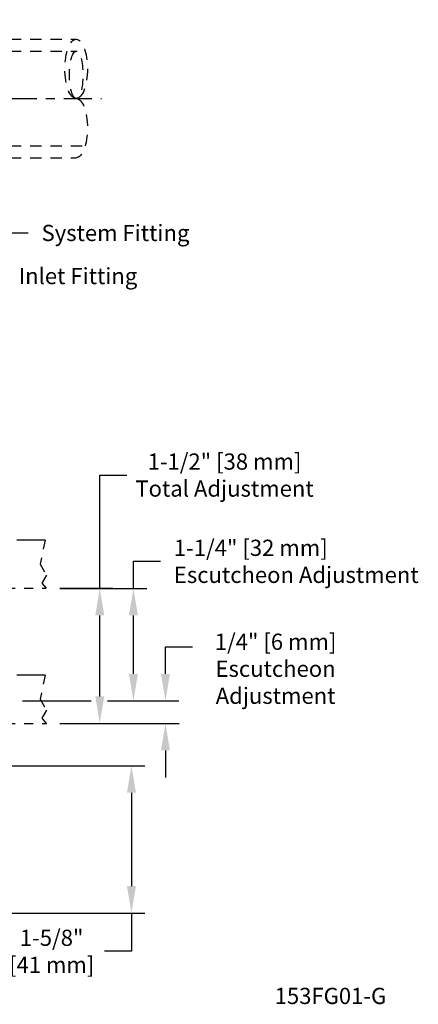
# Model space of a CAD drawing. Extents: x 0.9 to 14.2, y 3.2 to 14.6.
# Drawn here: x 9.7 to 14.2, y 3.6 to 14.5 of the extents above; entities that cross this region are included whole.
import ezdxf
from ezdxf.enums import TextEntityAlignment as Align

# ---------------------------------------------------------------- set-up
doc = ezdxf.new("R2010")
doc.units = 0
doc.header["$LTSCALE"] = 0.25
doc.header["$MEASUREMENT"] = 0
for name, pattern in [('CENTER', [2, 1.25, -0.25, 0.25, -0.25]), ('DASHED', [0.75, 0.5, -0.25]), ('DASHED2', [0.375, 0.25, -0.125]), ('PHANTOM', [2.5, 1.25, -0.25, 0.25, -0.25, 0.25, -0.25])]:
    doc.linetypes.add(name, pattern=pattern)
doc.layers.get('0').update_dxf_attribs({"linetype": 'CONTINUOUS'})
doc.layers.get('DEFPOINTS').update_dxf_attribs({"linetype": 'CONTINUOUS'})
for name, color, linetype in [('CEILING', 4, 'CONTINUOUS'), ('CLINE', 4, 'CENTER'), ('DIM', 2, 'CONTINUOUS'), ('SYSTEM', 9, 'DASHED')]:
    doc.layers.add(name, color=color, linetype=linetype)
doc.styles.add('Helvitica Lt', font='helr45w_0.ttf', dxfattribs={"height": 0.18})
doc.styles.add('ROMAN', font='helr45w_0.ttf', dxfattribs={"height": 0.18})
doc.dimstyles.get("Standard").update_dxf_attribs({"dimtxt": 0.18, "dimasz": 0.18, "dimexe": 0.18, "dimexo": 0.0625, "dimgap": 0.09, "dimtad": 0, "dimtih": 1, "dimtoh": 1, "dimdec": 4, "dimzin": 0, "dimdsep": 46, "dimtxsty": 'Standard', "dimcen": 0.09, "dimadec": 0, "dimazin": 0, "dimtfac": 1, "dimtdec": 4, "dimtofl": 0, "dimtmove": 0, "dimatfit": 3, "dimfxl": 0, "dimtolj": 1, "dimtzin": 0, "dimarcsym": 0})

# ---------------------------------------------------------------- blocks, each defined once
blk = doc.blocks.new('*D1')
at = {"layer": 'DEFPOINTS', "color": 0}
for p in [(8.463, 6.265), (8.272, 4.628), (10.981, 4.628)]:
    blk.add_point(p, dxfattribs=at)
at = {"layer": 'DIM', "color": 0, "lineweight": -2}
for p, q in [((8.613, 6.265), (11.131, 6.265)), ((10.981, 5.965), (10.981, 4.928)), ((8.422, 4.628), (11.131, 4.628)), ((10.981, 4.628), (10.981, 4.204)), ((10.981, 4.204), (10.681, 4.204))]:
    blk.add_line(p, q, dxfattribs=at)
at = {"layer": 'DIM', "color": 0}
for points in [[(10.931, 5.965), (11.031, 5.965), (10.981, 6.265)], [(10.931, 4.928), (11.031, 4.928), (10.981, 4.628)]]:
    blk.add_solid(points, dxfattribs=at)
at = {"layer": 'DIM', "color": 0, "insert": (10.094, 4.204), "char_height": 0.18, "attachment_point": 5, "style": 'Helvitica Lt'}
blk.add_mtext('\\A1;1-5/8"\\P[41 mm]', dxfattribs=at)
blk = doc.blocks.new('*D7')
at = {"layer": 'DEFPOINTS', "color": 0}
for p in [(10.378, 8.234), (11.003, 8.234), (7.905, 6.984)]:
    blk.add_point(p, dxfattribs=at)
at = {"layer": 'DIM', "color": 0, "lineweight": -2}
for p, q in [((11.003, 8.234), (11.003, 8.534)), ((11.003, 8.534), (11.303, 8.534)), ((10.528, 8.234), (11.153, 8.234)), ((11.003, 7.284), (11.003, 7.934))]:
    blk.add_line(p, q, dxfattribs=at)
at = {"layer": 'DIM', "color": 0}
for points in [[(10.953, 7.934), (11.053, 7.934), (11.003, 8.234)], [(10.953, 7.284), (11.053, 7.284), (11.003, 6.984)]]:
    blk.add_solid(points, dxfattribs=at)
at = {"layer": 'DIM', "color": 0, "insert": (11.453, 8.534), "char_height": 0.18, "attachment_point": 4, "style": 'Helvitica Lt'}
blk.add_mtext('\\A1;1-1/4" [32 mm]\\PEscutcheon Adjustment', dxfattribs=at)
blk = doc.blocks.new('*D8')
at = {"layer": 'DEFPOINTS', "color": 0}
for p in [(10.034, 8.234), (10.629, 8.234), (10.034, 6.734)]:
    blk.add_point(p, dxfattribs=at)
at = {"layer": 'DIM', "color": 0, "lineweight": -2}
for p, q in [((10.629, 8.234), (10.629, 9.492)), ((10.629, 9.492), (10.929, 9.492)), ((10.184, 8.234), (10.779, 8.234)), ((10.629, 7.034), (10.629, 7.934)), ((10.184, 6.734), (10.779, 6.734))]:
    blk.add_line(p, q, dxfattribs=at)
at = {"layer": 'DIM', "color": 0}
for points in [[(10.579, 7.934), (10.679, 7.934), (10.629, 8.234)], [(10.579, 7.034), (10.679, 7.034), (10.629, 6.734)]]:
    blk.add_solid(points, dxfattribs=at)
at = {"layer": 'DIM', "color": 0, "insert": (12.016, 9.492), "char_height": 0.18, "attachment_point": 5, "style": 'Helvitica Lt'}
blk.add_mtext('\\A1;1-1/2" [38 mm]\\PTotal Adjustment', dxfattribs=at)
blk = doc.blocks.new('TEE150NPL1')
at = {"layer": 'CLINE'}
blk.add_line((-2.966, 0.247), (2.966, 0.247), dxfattribs=at)
at = {"layer": 'DEFPOINTS', "color": 7, "linetype": 'ByBlock'}
blk.add_point((-0.875, -1.253), dxfattribs=at)
at = {"layer": 'SYSTEM', "linetype": 'DASHED'}
for p, q in [((-1.5, -0.628), (-1.5, 1.122)), ((-1.2, 1.122), (-1.5, 1.122)), ((-1.2, 1.098), (-1.2, 1.122)), ((1.5, 1.122), (1.2, 1.122)), ((1.2, 1.098), (1.2, 1.122)), ((1.5, -0.628), (1.5, 1.122)), ((-1.14, 1.038), (1.14, 1.038)), ((-1.5, 0.905), (-2.685, 0.905)), ((-0.755, 0.905), (0.755, 0.905)), ((1.5, 0.905), (2.685, 0.905)), ((-1.5, 0.772), (-2.786, 0.772)), ((-0.866, 0.83), (-1.5, 0.83)), ((-0.875, -0.29), (-0.875, 0.785)), ((0.866, 0.83), (1.5, 0.83)), ((0.875, -0.29), (0.875, 0.785)), ((1.5, 0.772), (2.697, 0.772)), ((1.5, 0.772), (2.685, 0.772)), ((-1.5, -0.277), (-2.685, -0.277)), ((1.5, -0.277), (2.786, -0.277)), ((-1.5, -0.41), (-2.685, -0.41)), ((-0.866, -0.336), (-1.5, -0.336)), ((-0.755, -0.41), (-0.718, -0.41)), ((0.755, -0.41), (0.718, -0.41)), ((0.866, -0.336), (1.5, -0.336)), ((1.5, -0.41), (2.685, -0.41)), ((-1.14, -0.543), (-0.911, -0.543)), ((-0.658, -0.47), (-0.658, -0.508)), ((0.658, -0.47), (0.658, -0.508)), ((1.14, -0.543), (0.911, -0.543)), ((-1.2, -0.628), (-1.5, -0.628)), ((-1.2, -0.603), (-1.2, -0.628)), ((-0.583, -0.619), (-0.583, -1.253)), ((-0.538, -0.628), (0.538, -0.628)), ((0.583, -0.619), (0.583, -1.253)), ((1.2, -0.603), (1.2, -0.628)), ((1.5, -0.628), (1.2, -0.628)), ((-0.791, -0.663), (-0.791, -0.893)), ((0.791, -0.663), (0.791, -0.893)), ((-0.875, -0.953), (-0.875, -1.253)), ((-0.851, -0.953), (-0.875, -0.953)), ((0.851, -0.953), (0.875, -0.953)), ((0.875, -0.953), (0.875, -1.253)), ((-0.875, -1.253), (-0.643, -1.253)), ((0.632, -1.253), (0.875, -1.253))]:
    blk.add_line(p, q, dxfattribs=at)
at = {"layer": 'SYSTEM', "linetype": 'PHANTOM'}
for p, q in [((-1.758, -0.416), (-1.783, 0.905)), ((-1.629, -0.416), (-1.654, 0.905)), ((-1.5, -0.416), (-1.525, 0.905)), ((1.589, -0.417), (1.564, 0.904)), ((1.718, -0.417), (1.693, 0.904)), ((1.847, -0.417), (1.822, 0.904)), ((-1.84, 0.621), (-1.846, 0.85)), ((-1.705, 0.621), (-1.711, 0.85)), ((-1.579, 0.621), (-1.585, 0.85)), ((1.516, 0.621), (1.51, 0.85)), ((1.633, 0.621), (1.628, 0.85)), ((1.769, 0.621), (1.764, 0.85)), ((-1.836, 0.1), (-1.839, 0.566)), ((-1.7, 0.1), (-1.704, 0.566)), ((-1.574, 0.1), (-1.578, 0.566)), ((1.521, 0.1), (1.518, 0.566)), ((1.638, 0.1), (1.635, 0.566)), ((1.774, 0.1), (1.771, 0.566)), ((-1.832, -0.043), (-1.834, 0.044)), ((-1.697, -0.043), (-1.699, 0.044)), ((-1.571, -0.043), (-1.573, 0.044)), ((1.525, -0.043), (1.522, 0.044)), ((1.642, -0.043), (1.639, 0.044)), ((1.778, -0.043), (1.775, 0.044)), ((-1.824, -0.366), (-1.83, -0.112)), ((-1.689, -0.366), (-1.695, -0.112)), ((-1.563, -0.366), (-1.569, -0.112)), ((1.533, -0.366), (1.526, -0.112)), ((1.65, -0.366), (1.643, -0.112)), ((1.786, -0.366), (1.779, -0.112))]:
    blk.add_line(p, q, dxfattribs=at)
at = {"layer": 'SYSTEM', "linetype": 'DASHED'}
for centre, radius, start, end in [((-1.14, 1.098), 0.06, 180, 270), ((1.14, 1.098), 0.06, 270, 0), ((-0.755, 0.785), 0.12, 90, 180), ((0.755, 0.785), 0.12, 360, 90), ((-0.755, -0.29), 0.12, 180, 270), ((0.755, -0.29), 0.12, 270, 0), ((-0.718, -0.47), 0.06, 0, 90), ((0.718, -0.47), 0.06, 90, 180), ((-1.14, -0.603), 0.06, 90, 180), ((-0.911, -0.663), 0.12, 0, 90), ((-0.538, -0.508), 0.12, 180, 270), ((0.538, -0.508), 0.12, 270, 0), ((0.538, -0.508), 0.12, 270, 0), ((0.911, -0.663), 0.12, 90, 180), ((1.14, -0.603), 0.06, 0, 90), ((-0.851, -0.893), 0.06, 270, 0), ((0.851, -0.893), 0.06, 180, 270)]:
    blk.add_arc(centre, radius, start, end, dxfattribs=at)
at = {"layer": 'SYSTEM', "linetype": 'DASHED', "extrusion": (0, 0, -1)}
for centre, major_axis in [((-2.685, 0.576), (0, 0.329)), ((2.685, -0.081), (0, -0.329))]:
    blk.add_ellipse(centre, major_axis=major_axis, ratio=0.382431, start_param=3.141593, end_param=6.283185, dxfattribs=at)
at = {"layer": 'SYSTEM', "linetype": 'DASHED'}
for centre, major_axis, ratio in [((2.685, 0.576), (0, -0.329), 0.382431), ((2.685, 0.51), (0, -0.262), 0.287867), ((-2.685, -0.081), (0, 0.329), 0.382431), ((-2.685, -0.015), (0, 0.262), 0.287867)]:
    blk.add_ellipse(centre, major_axis=major_axis, ratio=ratio, dxfattribs=at)

msp = doc.modelspace()

# ---------------------------------------------------------------- linework, layer by layer
at = {"layer": 'CEILING', "linetype": 'PHANTOM'}
for p, q in [((10.0206875, 8.7685912), (8.3701717, 8.7685912)), ((9.1765075, 8.2343001), (10.0339887, 8.2343001)), ((10.0206875, 7.2685912), (8.5125075, 7.2685912)), ((9.1765075, 6.7343001), (10.0339887, 6.7343001))]:
    msp.add_line(p, q, dxfattribs=at)
at = {"layer": 'CEILING', "linetype": 'DASHED2'}
for points in [[(10.0206875, 8.7685912), (9.9647935, 8.5039472), (10.0361391, 8.3798417), (9.9851779, 8.2917087), (10.0339887, 8.2343001)], [(10.0206875, 7.2685912), (9.9647935, 7.0039472), (10.0361391, 6.8798417), (9.9851779, 6.7917087), (10.0339887, 6.7343001)]]:
    msp.add_lwpolyline(points, dxfattribs=at)
at = {"layer": 'CEILING', "linetype": 'ByBlock'}
msp.add_point((10.0339887, 6.7343001), dxfattribs=at)
at = {"layer": 'DIM'}
for p, q in [((10.1839887, 8.2343001), (10.7738715, 8.2343001)), ((11.359423, 7.2843001), (11.359423, 7.5843001)), ((11.359423, 7.5843001), (11.659423, 7.5843001)), ((9.7702694, 6.9843001), (10.5335209, 6.9843001)), ((10.714222, 6.9843001), (11.509423, 6.9843001)), ((10.1839887, 6.7343001), (11.509423, 6.7343001)), ((11.359423, 6.4343001), (11.359423, 6.1343001))]:
    msp.add_line(p, q, dxfattribs=at)
at = {"layer": 'DIM', "linetype": 'ByBlock'}
msp.add_line((10.1839887, 6.7343001), (11.5109905, 6.7343001), dxfattribs=at)
at = {"layer": 'DIM'}
for points in [[(11.309423, 7.2843001), (11.409423, 7.2843001), (11.359423, 6.9843001)], [(11.309423, 6.4343001), (11.409423, 6.4343001), (11.359423, 6.7343001)]]:
    msp.add_solid(points, dxfattribs=at)

# ---------------------------------------------------------------- block references
msp.add_blockref('TEE150NPL1', (7.6814623, 13.4258251))

# ---------------------------------------------------------------- texts
at = {"color": 7, "style": 'Helvitica Lt'}
msp.add_text('153FG01-G', height=0.18, dxfattribs=at).set_placement((13.8143091, 3.6184734), align=Align.RIGHT)
at = {"layer": 'DIM', "style": 'Helvitica Lt'}
for s, p in [('System Fitting', (9.981536, 12.0902434)), ('Inlet Fitting', (9.7268925, 11.6118547))]:
    msp.add_text(s, height=0.18, dxfattribs=at).set_placement(p)
at = {"layer": 'DIM', "insert": (12.5839379, 7.4678032), "char_height": 0.18, "attachment_point": 5, "style": 'Helvitica Lt'}
msp.add_mtext('\\P1/4" [6 mm]\\P Escutcheon\\P Adjustment', dxfattribs=at)

# ---------------------------------------------------------------- dimensions: what is measured, and where the dimension line sits
at = {"layer": 'DIM'}
for base, p1, p2, text, override, picture, middle in [((10.6293784, 8.2343001), (10.0339887, 6.7343001), (10.0339887, 8.2343001), '1-1/2" [38 mm]\\PTotal Adjustment', {"dimasz": 0.3, "dimexe": 0.15, "dimexo": 0.15, "dimgap": 0.15, "dimdec": 6, "dimlunit": 5, "dimpost": '"', "dimtxsty": 'Helvitica Lt', "dimcen": 0.1, "dimtdec": 6, "dimfrac": 2}, '*D8', (12.0158931, 9.49152)), ((11.0026608, 8.2343001), (7.9054946, 6.9843001), (10.3776762, 8.2343001), '1-1/4" [32 mm]\\PEscutcheon Adjustment', {"dimasz": 0.3, "dimexe": 0.15, "dimexo": 0.15, "dimgap": 0.15, "dimdec": 5, "dimlunit": 5, "dimpost": '"', "dimtxsty": 'Helvitica Lt', "dimcen": 0.1, "dimse1": 1, "dimtdec": 5, "dimfrac": 2}, '*D7', (12.7572013, 8.5343001)), ((10.9805974, 4.628368), (8.4625075, 6.2653001), (8.2717452, 4.628368), '1-5/8"\\P[41 mm]', {"dimasz": 0.3, "dimexe": 0.15, "dimexo": 0.15, "dimgap": 0.15, "dimdec": 5, "dimlunit": 5, "dimpost": '"', "dimtxsty": 'Helvitica Lt', "dimcen": 0.1, "dimtdec": 5, "dimfrac": 2}, '*D1', (10.0937084, 4.2036469))]:
    dim = msp.add_linear_dim(base=base, p1=p1, p2=p2, angle=90, text=text, dimstyle='Standard', override=override, dxfattribs=at)
    dim.commit()
    dim.dimension.update_dxf_attribs({"geometry": picture, "text_midpoint": middle, "dimtype": 160})

# ---------------------------------------------------------------- leaders
msp.add_leader([(9.0623952, 12.7970542), (9.331536, 12.1802434), (9.831536, 12.1802434)], dimstyle='Standard', override={"dimasz": 0.3, "dimexe": 0.15, "dimexo": 0.15, "dimgap": 0.15, "dimdec": 5, "dimpost": '"', "dimtxsty": 'ROMAN', "dimcen": 0.1, "dimtdec": 5}, dxfattribs=at)

doc.saveas('drawing.dxf')
